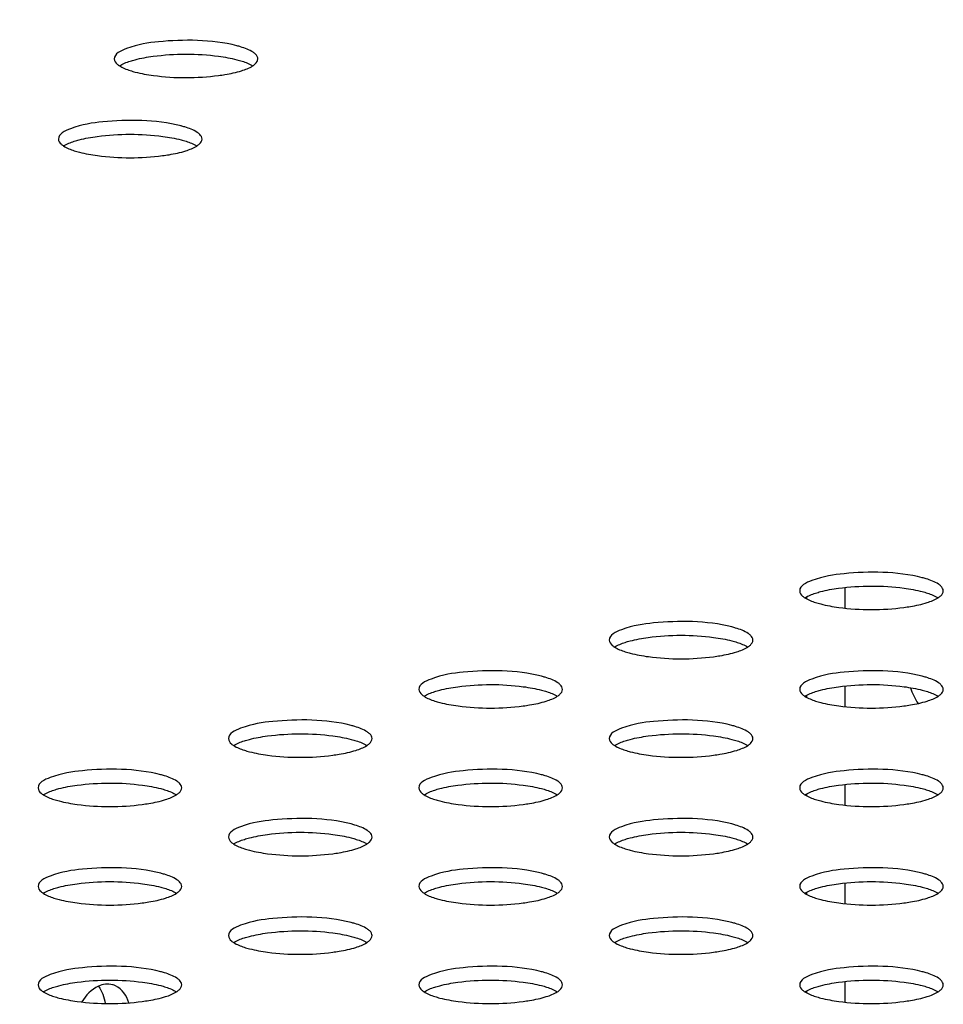
# Model space of a CAD drawing. Units: millimetres. Extents: x 0 to 420, y 0 to 297.
# Drawn here: x 294 to 297, y 112 to 116 of the extents above; entities that cross this region are included whole.
import ezdxf

# ---------------------------------------------------------------- set-up
doc = ezdxf.new("R2010")
doc.units = ezdxf.units.MM
doc.header["$LTSCALE"] = 23.1
doc.layers.get('0').update_dxf_attribs({"linetype": 'CONTINUOUS'})

msp = doc.modelspace()

# ---------------------------------------------------------------- linework, layer by layer
at = {"color": 9, "linetype": 'CONTINUOUS'}
for p, q in [((296.6474, 113.9193), (296.6474, 113.8428)), ((296.506, 113.8771), (296.506, 113.885)), ((296.6474, 113.5533), (296.6474, 113.4768)), ((296.506, 113.5111), (296.506, 113.519)), ((296.6474, 113.1873), (296.6474, 113.1107)), ((296.506, 113.145), (296.506, 113.153)), ((296.6474, 112.8213), (296.6474, 112.7447)), ((296.506, 112.779), (296.506, 112.7869)), ((296.6474, 112.4552), (296.6474, 112.3787)), ((296.506, 112.413), (296.506, 112.4209))]:
    msp.add_line(p, q, dxfattribs=at)
at = {"color": 7, "linetype": 'CONTINUOUS'}
for centre, radius, start, end in [((294.2999, 115.5854), 0.3582, 73.189, 75.5271), ((294.0924, 115.2877), 0.3582, 73.1881, 75.5271), ((296.8454, 113.6088), 0.3582, 73.1881, 75.5271), ((296.1383, 113.4258), 0.3582, 73.1881, 75.5271), ((295.4312, 113.2428), 0.3582, 73.1881, 75.5271), ((296.8454, 113.2428), 0.3582, 73.1881, 75.5271), ((294.7241, 113.0598), 0.3582, 73.1881, 75.5271), ((296.1383, 113.0598), 0.3582, 73.1881, 75.5271), ((294.017, 112.8768), 0.3582, 73.1881, 75.5271), ((295.4312, 112.8768), 0.3582, 73.1881, 75.5271), ((296.8454, 112.8768), 0.3582, 73.1881, 75.5271), ((294.7241, 112.6938), 0.3582, 73.1881, 75.5271), ((296.1383, 112.6938), 0.3582, 73.1881, 75.5271), ((294.017, 112.5107), 0.3582, 73.1881, 75.5271), ((295.4312, 112.5107), 0.3582, 73.1881, 75.5271), ((296.8454, 112.5107), 0.3582, 73.1881, 75.5271), ((294.7241, 112.3277), 0.3582, 73.1881, 75.5271), ((296.1383, 112.3277), 0.3582, 73.1881, 75.5271), ((294.017, 112.1447), 0.3582, 73.1881, 75.5271), ((295.4312, 112.1447), 0.3582, 73.1881, 75.5271), ((296.8454, 112.1447), 0.3582, 73.1881, 75.5271), ((293.9097, 112.3756), 0.0699, 65.1664, 75.4263)]:
    msp.add_arc(centre, radius, start, end, dxfattribs=at)
for points, knots in [([(295.5895, 119.4135), (294.0509, 118.9643), (287.8219, 117.0319), (281.7286, 114.6279), (277.3107, 112.463)], [0, 0, 0, 0, 0.245737, 1, 1, 1, 1]), ([(277.3377, 112.4071), (278.8412, 113.1052), (284.8005, 115.7484), (290.9464, 117.9749), (295.6047, 119.365)], [0, 0, 0, 0, 0.254284, 1, 1, 1, 1]), ([(295.6048, 119.3636), (294.0683, 118.9051), (287.8574, 116.9227), (281.7967, 114.4758), (277.3385, 112.4059)], [0, 0, 0, 0, 0.24598, 1, 1, 1, 1]), ([(280.4146, 113.7373), (281.6696, 114.2844), (286.6509, 116.3704), (291.7561, 118.1628), (295.6191, 119.3151)], [0, 0, 0, 0, 0.253517, 1, 1, 1, 1]), ([(294.3894, 115.9322), (294.2955, 115.9565), (294.1468, 115.9557), (294.0061, 115.9358), (293.9342, 115.9031), (293.9342, 115.8834)], [0, 0, 0, 0, 0.615939, 0.874903, 1, 1, 1, 1]), ([(294.459, 115.9006), (294.4562, 115.9034), (294.4397, 115.9162), (294.4196, 115.9233), (294.4034, 115.9282)], [0, 0, 0, 0, 0.190171, 1, 1, 1, 1]), ([(293.9342, 115.8834), (293.9341, 115.8759), (293.9417, 115.8657), (293.9505, 115.8595), (293.9534, 115.8576)], [0, 0, 0, 0, 0.681682, 1, 1, 1, 1]), ([(293.993, 115.8751), (293.9991, 115.8771), (294.0272, 115.8851), (294.0561, 115.8902), (294.0786, 115.8932)], [0, 0, 0, 0, 0.220393, 1, 1, 1, 1]), ([(294.0786, 115.8932), (294.1589, 115.9039), (294.2645, 115.9041), (294.3671, 115.8864), (294.3894, 115.8806)], [0, 0, 0, 0, 0.778898, 1, 1, 1, 1]), ([(294.0123, 115.8345), (294.0344, 115.8288), (294.1365, 115.8111), (294.2416, 115.8113), (294.3215, 115.8218)], [0, 0, 0, 0, 0.220957, 1, 1, 1, 1]), ([(294.3215, 115.8218), (294.3295, 115.8229), (294.3582, 115.8271), (294.3867, 115.8332), (294.4067, 115.8395)], [0, 0, 0, 0, 0.276738, 1, 1, 1, 1]), ([(294.4481, 115.8575), (294.4499, 115.8587), (294.4532, 115.8609), (294.4563, 115.8635), (294.4577, 115.8648)], [0, 0, 0, 0, 0.524035, 1, 1, 1, 1]), ([(294.182, 115.6345), (294.0881, 115.6588), (293.9393, 115.658), (293.7987, 115.6381), (293.7268, 115.6054), (293.7267, 115.5857)], [0, 0, 0, 0, 0.615929, 0.874913, 1, 1, 1, 1]), ([(294.2515, 115.603), (294.2487, 115.6058), (294.2321, 115.6185), (294.2121, 115.6256), (294.196, 115.6305)], [0, 0, 0, 0, 0.190511, 1, 1, 1, 1]), ([(293.7267, 115.5857), (293.7267, 115.5782), (293.7343, 115.568), (293.7431, 115.5618), (293.746, 115.5599)], [0, 0, 0, 0, 0.681677, 1, 1, 1, 1]), ([(293.7856, 115.5774), (293.7917, 115.5794), (293.8198, 115.5874), (293.8487, 115.5925), (293.8712, 115.5955)], [0, 0, 0, 0, 0.220393, 1, 1, 1, 1]), ([(293.8712, 115.5955), (293.9515, 115.6062), (294.0571, 115.6064), (294.1597, 115.5887), (294.182, 115.5829)], [0, 0, 0, 0, 0.778898, 1, 1, 1, 1]), ([(294.1137, 115.524), (294.1217, 115.5251), (294.1508, 115.5294), (294.1796, 115.5356), (294.1999, 115.542)], [0, 0, 0, 0, 0.277099, 1, 1, 1, 1]), ([(294.2407, 115.5598), (294.2425, 115.561), (294.2459, 115.5634), (294.2491, 115.566), (294.2506, 115.5674)], [0, 0, 0, 0, 0.525005, 1, 1, 1, 1]), ([(293.8048, 115.5368), (293.8269, 115.5311), (293.9289, 115.5134), (294.0338, 115.5136), (294.1137, 115.524)], [0, 0, 0, 0, 0.220917, 1, 1, 1, 1]), ([(296.935, 113.9556), (296.8411, 113.9799), (296.6923, 113.9792), (296.5517, 113.9592), (296.4798, 113.9265), (296.4797, 113.9068)], [0, 0, 0, 0, 0.615929, 0.874913, 1, 1, 1, 1]), ([(297.0045, 113.9242), (297.0017, 113.927), (296.9851, 113.9397), (296.9651, 113.9468), (296.949, 113.9517)], [0, 0, 0, 0, 0.190511, 1, 1, 1, 1]), ([(296.4797, 113.9068), (296.4797, 113.8994), (296.4873, 113.8891), (296.4961, 113.8829), (296.499, 113.881)], [0, 0, 0, 0, 0.681677, 1, 1, 1, 1]), ([(296.5386, 113.8985), (296.5447, 113.9005), (296.5728, 113.9086), (296.6017, 113.9136), (296.6242, 113.9166)], [0, 0, 0, 0, 0.220393, 1, 1, 1, 1]), ([(296.6242, 113.9166), (296.7045, 113.9274), (296.8101, 113.9276), (296.9127, 113.9099), (296.935, 113.9041)], [0, 0, 0, 0, 0.778898, 1, 1, 1, 1]), ([(296.5578, 113.858), (296.5799, 113.8523), (296.6819, 113.8346), (296.7868, 113.8348), (296.8667, 113.8452)], [0, 0, 0, 0, 0.220917, 1, 1, 1, 1]), ([(296.8667, 113.8452), (296.8747, 113.8463), (296.9038, 113.8506), (296.9326, 113.8567), (296.9529, 113.8631)], [0, 0, 0, 0, 0.277099, 1, 1, 1, 1]), ([(296.9937, 113.881), (296.9955, 113.8822), (296.999, 113.8845), (297.0021, 113.8872), (297.0036, 113.8886)], [0, 0, 0, 0, 0.525005, 1, 1, 1, 1]), ([(296.2279, 113.7726), (296.134, 113.7969), (295.9852, 113.7961), (295.8446, 113.7762), (295.7727, 113.7435), (295.7726, 113.7238)], [0, 0, 0, 0, 0.615929, 0.874913, 1, 1, 1, 1]), ([(296.2974, 113.7412), (296.2946, 113.744), (296.278, 113.7567), (296.258, 113.7638), (296.2419, 113.7687)], [0, 0, 0, 0, 0.190511, 1, 1, 1, 1]), ([(295.7726, 113.7238), (295.7726, 113.7164), (295.7802, 113.7061), (295.789, 113.6999), (295.7919, 113.698)], [0, 0, 0, 0, 0.681677, 1, 1, 1, 1]), ([(295.8315, 113.7155), (295.8376, 113.7175), (295.8657, 113.7255), (295.8946, 113.7306), (295.9171, 113.7336)], [0, 0, 0, 0, 0.220393, 1, 1, 1, 1]), ([(295.9171, 113.7336), (295.9974, 113.7443), (296.103, 113.7446), (296.2056, 113.7268), (296.2279, 113.7211)], [0, 0, 0, 0, 0.778898, 1, 1, 1, 1]), ([(295.8507, 113.675), (295.8728, 113.6693), (295.9748, 113.6516), (296.0797, 113.6518), (296.1596, 113.6622)], [0, 0, 0, 0, 0.220917, 1, 1, 1, 1]), ([(296.1596, 113.6622), (296.1676, 113.6633), (296.1967, 113.6676), (296.2255, 113.6737), (296.2458, 113.6801)], [0, 0, 0, 0, 0.277099, 1, 1, 1, 1]), ([(296.2866, 113.698), (296.2884, 113.6992), (296.2918, 113.7015), (296.295, 113.7042), (296.2965, 113.7055)], [0, 0, 0, 0, 0.525005, 1, 1, 1, 1]), ([(295.5207, 113.5896), (295.4269, 113.6139), (295.2781, 113.6131), (295.1375, 113.5932), (295.0656, 113.5605), (295.0655, 113.5408)], [0, 0, 0, 0, 0.615929, 0.874913, 1, 1, 1, 1]), ([(296.935, 113.5896), (296.8411, 113.6139), (296.6923, 113.6131), (296.5517, 113.5932), (296.4798, 113.5605), (296.4797, 113.5408)], [0, 0, 0, 0, 0.615929, 0.874913, 1, 1, 1, 1]), ([(295.5903, 113.5582), (295.5875, 113.5609), (295.5709, 113.5737), (295.5509, 113.5808), (295.5348, 113.5856)], [0, 0, 0, 0, 0.190511, 1, 1, 1, 1]), ([(297.0045, 113.5582), (297.0017, 113.5609), (296.9851, 113.5737), (296.9651, 113.5808), (296.949, 113.5856)], [0, 0, 0, 0, 0.190511, 1, 1, 1, 1]), ([(295.0655, 113.5408), (295.0655, 113.5333), (295.0731, 113.5231), (295.0819, 113.5169), (295.0848, 113.515)], [0, 0, 0, 0, 0.681677, 1, 1, 1, 1]), ([(295.1244, 113.5325), (295.1305, 113.5345), (295.1586, 113.5425), (295.1874, 113.5476), (295.21, 113.5506)], [0, 0, 0, 0, 0.220393, 1, 1, 1, 1]), ([(295.21, 113.5506), (295.2903, 113.5613), (295.3959, 113.5616), (295.4985, 113.5438), (295.5207, 113.5381)], [0, 0, 0, 0, 0.778898, 1, 1, 1, 1]), ([(296.4797, 113.5408), (296.4797, 113.5333), (296.4873, 113.5231), (296.4961, 113.5169), (296.499, 113.515)], [0, 0, 0, 0, 0.681677, 1, 1, 1, 1]), ([(296.5386, 113.5325), (296.5447, 113.5345), (296.5728, 113.5425), (296.6017, 113.5476), (296.6242, 113.5506)], [0, 0, 0, 0, 0.220393, 1, 1, 1, 1]), ([(296.6242, 113.5506), (296.7045, 113.5613), (296.8101, 113.5616), (296.9127, 113.5438), (296.935, 113.5381)], [0, 0, 0, 0, 0.778898, 1, 1, 1, 1]), ([(295.1436, 113.492), (295.1657, 113.4863), (295.2677, 113.4686), (295.3726, 113.4687), (295.4524, 113.4792)], [0, 0, 0, 0, 0.220917, 1, 1, 1, 1]), ([(295.4524, 113.4792), (295.4605, 113.4802), (295.4896, 113.4845), (295.5184, 113.4907), (295.5387, 113.4971)], [0, 0, 0, 0, 0.277099, 1, 1, 1, 1]), ([(295.5795, 113.515), (295.5813, 113.5162), (295.5847, 113.5185), (295.5879, 113.5212), (295.5893, 113.5225)], [0, 0, 0, 0, 0.525005, 1, 1, 1, 1]), ([(296.5578, 113.492), (296.5799, 113.4863), (296.6819, 113.4686), (296.7868, 113.4687), (296.8667, 113.4792)], [0, 0, 0, 0, 0.220917, 1, 1, 1, 1]), ([(296.8667, 113.4792), (296.8747, 113.4802), (296.9038, 113.4845), (296.9326, 113.4907), (296.9529, 113.4971)], [0, 0, 0, 0, 0.277099, 1, 1, 1, 1]), ([(296.9937, 113.515), (296.9955, 113.5162), (296.999, 113.5185), (297.0021, 113.5212), (297.0036, 113.5225)], [0, 0, 0, 0, 0.525005, 1, 1, 1, 1]), ([(294.8136, 113.4066), (294.7197, 113.4309), (294.571, 113.4301), (294.4304, 113.4102), (294.3584, 113.3775), (294.3584, 113.3578)], [0, 0, 0, 0, 0.615929, 0.874913, 1, 1, 1, 1]), ([(296.2279, 113.4066), (296.134, 113.4309), (295.9852, 113.4301), (295.8446, 113.4102), (295.7727, 113.3775), (295.7726, 113.3578)], [0, 0, 0, 0, 0.615929, 0.874913, 1, 1, 1, 1]), ([(294.8832, 113.3751), (294.8804, 113.3779), (294.8638, 113.3907), (294.8438, 113.3978), (294.8277, 113.4026)], [0, 0, 0, 0, 0.190511, 1, 1, 1, 1]), ([(296.2974, 113.3751), (296.2946, 113.3779), (296.278, 113.3907), (296.258, 113.3978), (296.2419, 113.4026)], [0, 0, 0, 0, 0.190511, 1, 1, 1, 1]), ([(294.3584, 113.3578), (294.3584, 113.3503), (294.366, 113.3401), (294.3748, 113.3339), (294.3777, 113.332)], [0, 0, 0, 0, 0.681677, 1, 1, 1, 1]), ([(294.4173, 113.3495), (294.4234, 113.3515), (294.4515, 113.3595), (294.4803, 113.3646), (294.5029, 113.3676)], [0, 0, 0, 0, 0.220393, 1, 1, 1, 1]), ([(294.5029, 113.3676), (294.5832, 113.3783), (294.6888, 113.3786), (294.7914, 113.3608), (294.8136, 113.3551)], [0, 0, 0, 0, 0.778898, 1, 1, 1, 1]), ([(295.7726, 113.3578), (295.7726, 113.3503), (295.7802, 113.3401), (295.789, 113.3339), (295.7919, 113.332)], [0, 0, 0, 0, 0.681677, 1, 1, 1, 1]), ([(295.8315, 113.3495), (295.8376, 113.3515), (295.8657, 113.3595), (295.8946, 113.3646), (295.9171, 113.3676)], [0, 0, 0, 0, 0.220393, 1, 1, 1, 1]), ([(295.9171, 113.3676), (295.9974, 113.3783), (296.103, 113.3786), (296.2056, 113.3608), (296.2279, 113.3551)], [0, 0, 0, 0, 0.778898, 1, 1, 1, 1]), ([(294.4365, 113.309), (294.4586, 113.3032), (294.5606, 113.2856), (294.6655, 113.2857), (294.7453, 113.2962)], [0, 0, 0, 0, 0.220917, 1, 1, 1, 1]), ([(294.7453, 113.2962), (294.7534, 113.2972), (294.7825, 113.3015), (294.8113, 113.3077), (294.8315, 113.3141)], [0, 0, 0, 0, 0.277099, 1, 1, 1, 1]), ([(294.8724, 113.332), (294.8742, 113.3331), (294.8776, 113.3355), (294.8808, 113.3382), (294.8822, 113.3395)], [0, 0, 0, 0, 0.525005, 1, 1, 1, 1]), ([(295.8507, 113.309), (295.8728, 113.3032), (295.9748, 113.2856), (296.0797, 113.2857), (296.1596, 113.2962)], [0, 0, 0, 0, 0.220917, 1, 1, 1, 1]), ([(296.1596, 113.2962), (296.1676, 113.2972), (296.1967, 113.3015), (296.2255, 113.3077), (296.2458, 113.3141)], [0, 0, 0, 0, 0.277099, 1, 1, 1, 1]), ([(296.2866, 113.332), (296.2884, 113.3331), (296.2918, 113.3355), (296.295, 113.3382), (296.2965, 113.3395)], [0, 0, 0, 0, 0.525005, 1, 1, 1, 1]), ([(294.1065, 113.2236), (294.0126, 113.2479), (293.8639, 113.2471), (293.7232, 113.2272), (293.6513, 113.1945), (293.6513, 113.1748)], [0, 0, 0, 0, 0.615929, 0.874913, 1, 1, 1, 1]), ([(295.5207, 113.2236), (295.4269, 113.2479), (295.2781, 113.2471), (295.1375, 113.2272), (295.0656, 113.1945), (295.0655, 113.1748)], [0, 0, 0, 0, 0.615929, 0.874913, 1, 1, 1, 1]), ([(296.935, 113.2236), (296.8411, 113.2479), (296.6924, 113.2471), (296.5517, 113.2272), (296.4798, 113.1945), (296.4797, 113.1748)], [0, 0, 0, 0, 0.615939, 0.874903, 1, 1, 1, 1]), ([(294.1761, 113.1921), (294.1733, 113.1949), (294.1567, 113.2077), (294.1367, 113.2148), (294.1206, 113.2196)], [0, 0, 0, 0, 0.190511, 1, 1, 1, 1]), ([(295.5903, 113.1921), (295.5875, 113.1949), (295.5709, 113.2077), (295.5509, 113.2148), (295.5348, 113.2196)], [0, 0, 0, 0, 0.190511, 1, 1, 1, 1]), ([(297.0045, 113.1921), (297.0017, 113.1949), (296.9851, 113.2077), (296.9651, 113.2148), (296.949, 113.2196)], [0, 0, 0, 0, 0.190511, 1, 1, 1, 1]), ([(293.6513, 113.1748), (293.6513, 113.1673), (293.6589, 113.1571), (293.6677, 113.1509), (293.6706, 113.149)], [0, 0, 0, 0, 0.681677, 1, 1, 1, 1]), ([(293.7102, 113.1665), (293.7163, 113.1685), (293.7444, 113.1765), (293.7732, 113.1816), (293.7958, 113.1846)], [0, 0, 0, 0, 0.220393, 1, 1, 1, 1]), ([(293.7958, 113.1846), (293.8761, 113.1953), (293.9816, 113.1956), (294.0843, 113.1778), (294.1065, 113.172)], [0, 0, 0, 0, 0.778898, 1, 1, 1, 1]), ([(295.0655, 113.1748), (295.0655, 113.1673), (295.0731, 113.1571), (295.0819, 113.1509), (295.0848, 113.149)], [0, 0, 0, 0, 0.681677, 1, 1, 1, 1]), ([(295.1244, 113.1665), (295.1305, 113.1685), (295.1586, 113.1765), (295.1874, 113.1816), (295.21, 113.1846)], [0, 0, 0, 0, 0.220393, 1, 1, 1, 1]), ([(295.21, 113.1846), (295.2903, 113.1953), (295.3959, 113.1956), (295.4985, 113.1778), (295.5207, 113.172)], [0, 0, 0, 0, 0.778898, 1, 1, 1, 1]), ([(296.4797, 113.1748), (296.4797, 113.1673), (296.4873, 113.1571), (296.4961, 113.1509), (296.499, 113.149)], [0, 0, 0, 0, 0.681682, 1, 1, 1, 1]), ([(296.5386, 113.1665), (296.5447, 113.1685), (296.5728, 113.1765), (296.6017, 113.1816), (296.6242, 113.1846)], [0, 0, 0, 0, 0.220393, 1, 1, 1, 1]), ([(296.6242, 113.1846), (296.7045, 113.1953), (296.8101, 113.1956), (296.9127, 113.1778), (296.935, 113.172)], [0, 0, 0, 0, 0.778898, 1, 1, 1, 1]), ([(293.7294, 113.126), (293.7515, 113.1202), (293.8535, 113.1025), (293.9584, 113.1027), (294.0382, 113.1132)], [0, 0, 0, 0, 0.220917, 1, 1, 1, 1]), ([(294.0382, 113.1132), (294.0463, 113.1142), (294.0753, 113.1185), (294.1042, 113.1247), (294.1244, 113.1311)], [0, 0, 0, 0, 0.277099, 1, 1, 1, 1]), ([(294.1653, 113.149), (294.1671, 113.1501), (294.1705, 113.1525), (294.1737, 113.1552), (294.1751, 113.1565)], [0, 0, 0, 0, 0.525005, 1, 1, 1, 1]), ([(295.1436, 113.126), (295.1657, 113.1202), (295.2677, 113.1025), (295.3726, 113.1027), (295.4524, 113.1132)], [0, 0, 0, 0, 0.220917, 1, 1, 1, 1]), ([(295.4524, 113.1132), (295.4605, 113.1142), (295.4896, 113.1185), (295.5184, 113.1247), (295.5387, 113.1311)], [0, 0, 0, 0, 0.277099, 1, 1, 1, 1]), ([(295.5795, 113.149), (295.5813, 113.1501), (295.5847, 113.1525), (295.5879, 113.1552), (295.5893, 113.1565)], [0, 0, 0, 0, 0.525005, 1, 1, 1, 1]), ([(296.5578, 113.126), (296.5799, 113.1202), (296.6819, 113.1025), (296.7868, 113.1027), (296.8667, 113.1132)], [0, 0, 0, 0, 0.220917, 1, 1, 1, 1]), ([(296.8667, 113.1132), (296.8747, 113.1142), (296.9038, 113.1185), (296.9326, 113.1247), (296.9529, 113.1311)], [0, 0, 0, 0, 0.277099, 1, 1, 1, 1]), ([(296.9937, 113.149), (296.9955, 113.1501), (296.999, 113.1525), (297.0021, 113.1552), (297.0036, 113.1565)], [0, 0, 0, 0, 0.525005, 1, 1, 1, 1]), ([(294.8136, 113.0406), (294.7197, 113.0649), (294.571, 113.0641), (294.4304, 113.0442), (294.3584, 113.0115), (294.3584, 112.9918)], [0, 0, 0, 0, 0.615929, 0.874913, 1, 1, 1, 1]), ([(296.2279, 113.0406), (296.134, 113.0649), (295.9852, 113.0641), (295.8446, 113.0442), (295.7727, 113.0115), (295.7726, 112.9918)], [0, 0, 0, 0, 0.615929, 0.874913, 1, 1, 1, 1]), ([(294.8832, 113.0091), (294.8804, 113.0119), (294.8638, 113.0246), (294.8438, 113.0317), (294.8277, 113.0366)], [0, 0, 0, 0, 0.190511, 1, 1, 1, 1]), ([(296.2974, 113.0091), (296.2946, 113.0119), (296.278, 113.0246), (296.258, 113.0317), (296.2419, 113.0366)], [0, 0, 0, 0, 0.190511, 1, 1, 1, 1]), ([(294.3584, 112.9918), (294.3584, 112.9843), (294.366, 112.9741), (294.3748, 112.9679), (294.3777, 112.966)], [0, 0, 0, 0, 0.681677, 1, 1, 1, 1]), ([(294.4173, 112.9835), (294.4234, 112.9855), (294.4515, 112.9935), (294.4803, 112.9986), (294.5029, 113.0016)], [0, 0, 0, 0, 0.220393, 1, 1, 1, 1]), ([(294.5029, 113.0016), (294.5832, 113.0123), (294.6888, 113.0125), (294.7914, 112.9948), (294.8136, 112.989)], [0, 0, 0, 0, 0.778898, 1, 1, 1, 1]), ([(295.7726, 112.9918), (295.7726, 112.9843), (295.7802, 112.9741), (295.789, 112.9679), (295.7919, 112.966)], [0, 0, 0, 0, 0.681677, 1, 1, 1, 1]), ([(295.8315, 112.9835), (295.8376, 112.9855), (295.8657, 112.9935), (295.8946, 112.9986), (295.9171, 113.0016)], [0, 0, 0, 0, 0.220393, 1, 1, 1, 1]), ([(295.9171, 113.0016), (295.9974, 113.0123), (296.103, 113.0125), (296.2056, 112.9948), (296.2279, 112.989)], [0, 0, 0, 0, 0.778898, 1, 1, 1, 1]), ([(294.4365, 112.9429), (294.4586, 112.9372), (294.5606, 112.9195), (294.6655, 112.9197), (294.7453, 112.9301)], [0, 0, 0, 0, 0.220917, 1, 1, 1, 1]), ([(294.7453, 112.9301), (294.7534, 112.9312), (294.7825, 112.9355), (294.8113, 112.9417), (294.8315, 112.9481)], [0, 0, 0, 0, 0.277099, 1, 1, 1, 1]), ([(294.8724, 112.9659), (294.8742, 112.9671), (294.8776, 112.9695), (294.8808, 112.9721), (294.8822, 112.9735)], [0, 0, 0, 0, 0.525005, 1, 1, 1, 1]), ([(295.8507, 112.9429), (295.8728, 112.9372), (295.9748, 112.9195), (296.0797, 112.9197), (296.1596, 112.9301)], [0, 0, 0, 0, 0.220917, 1, 1, 1, 1]), ([(296.1596, 112.9301), (296.1676, 112.9312), (296.1967, 112.9355), (296.2255, 112.9417), (296.2458, 112.9481)], [0, 0, 0, 0, 0.277099, 1, 1, 1, 1]), ([(296.2866, 112.9659), (296.2884, 112.9671), (296.2918, 112.9695), (296.295, 112.9721), (296.2965, 112.9735)], [0, 0, 0, 0, 0.525005, 1, 1, 1, 1]), ([(294.1065, 112.8575), (294.0126, 112.8818), (293.8639, 112.8811), (293.7232, 112.8611), (293.6513, 112.8285), (293.6513, 112.8088)], [0, 0, 0, 0, 0.615929, 0.874913, 1, 1, 1, 1]), ([(295.5207, 112.8575), (295.4269, 112.8818), (295.2781, 112.8811), (295.1375, 112.8611), (295.0656, 112.8285), (295.0655, 112.8088)], [0, 0, 0, 0, 0.615929, 0.874913, 1, 1, 1, 1]), ([(296.935, 112.8575), (296.8411, 112.8818), (296.6923, 112.8811), (296.5517, 112.8611), (296.4798, 112.8285), (296.4797, 112.8088)], [0, 0, 0, 0, 0.615929, 0.874913, 1, 1, 1, 1]), ([(294.1761, 112.8261), (294.1733, 112.8289), (294.1567, 112.8416), (294.1367, 112.8487), (294.1206, 112.8536)], [0, 0, 0, 0, 0.190511, 1, 1, 1, 1]), ([(295.5903, 112.8261), (295.5875, 112.8289), (295.5709, 112.8416), (295.5509, 112.8487), (295.5348, 112.8536)], [0, 0, 0, 0, 0.190511, 1, 1, 1, 1]), ([(297.0045, 112.8261), (297.0017, 112.8289), (296.9851, 112.8416), (296.9651, 112.8487), (296.949, 112.8536)], [0, 0, 0, 0, 0.190511, 1, 1, 1, 1]), ([(293.6513, 112.8088), (293.6513, 112.8013), (293.6589, 112.791), (293.6677, 112.7849), (293.6706, 112.783)], [0, 0, 0, 0, 0.681677, 1, 1, 1, 1]), ([(293.7102, 112.8005), (293.7163, 112.8024), (293.7444, 112.8105), (293.7732, 112.8156), (293.7958, 112.8186)], [0, 0, 0, 0, 0.220393, 1, 1, 1, 1]), ([(293.7958, 112.8186), (293.8761, 112.8293), (293.9816, 112.8295), (294.0843, 112.8118), (294.1065, 112.806)], [0, 0, 0, 0, 0.778898, 1, 1, 1, 1]), ([(295.0655, 112.8088), (295.0655, 112.8013), (295.0731, 112.791), (295.0819, 112.7849), (295.0848, 112.783)], [0, 0, 0, 0, 0.681677, 1, 1, 1, 1]), ([(295.1244, 112.8005), (295.1305, 112.8024), (295.1586, 112.8105), (295.1874, 112.8156), (295.21, 112.8186)], [0, 0, 0, 0, 0.220393, 1, 1, 1, 1]), ([(295.21, 112.8186), (295.2903, 112.8293), (295.3959, 112.8295), (295.4985, 112.8118), (295.5207, 112.806)], [0, 0, 0, 0, 0.778898, 1, 1, 1, 1]), ([(296.4797, 112.8088), (296.4797, 112.8013), (296.4873, 112.791), (296.4961, 112.7849), (296.499, 112.783)], [0, 0, 0, 0, 0.681677, 1, 1, 1, 1]), ([(296.5386, 112.8005), (296.5447, 112.8024), (296.5728, 112.8105), (296.6017, 112.8156), (296.6242, 112.8186)], [0, 0, 0, 0, 0.220393, 1, 1, 1, 1]), ([(296.6242, 112.8186), (296.7045, 112.8293), (296.8101, 112.8295), (296.9127, 112.8118), (296.935, 112.806)], [0, 0, 0, 0, 0.778898, 1, 1, 1, 1]), ([(293.7294, 112.7599), (293.7515, 112.7542), (293.8535, 112.7365), (293.9584, 112.7367), (294.0382, 112.7471)], [0, 0, 0, 0, 0.220917, 1, 1, 1, 1]), ([(294.0382, 112.7471), (294.0463, 112.7482), (294.0753, 112.7525), (294.1042, 112.7586), (294.1244, 112.7651)], [0, 0, 0, 0, 0.277099, 1, 1, 1, 1]), ([(294.1653, 112.7829), (294.1671, 112.7841), (294.1705, 112.7865), (294.1737, 112.7891), (294.1751, 112.7905)], [0, 0, 0, 0, 0.525005, 1, 1, 1, 1]), ([(295.1436, 112.7599), (295.1657, 112.7542), (295.2677, 112.7365), (295.3726, 112.7367), (295.4524, 112.7471)], [0, 0, 0, 0, 0.220917, 1, 1, 1, 1]), ([(295.4524, 112.7471), (295.4605, 112.7482), (295.4896, 112.7525), (295.5184, 112.7586), (295.5387, 112.7651)], [0, 0, 0, 0, 0.277099, 1, 1, 1, 1]), ([(295.5795, 112.7829), (295.5813, 112.7841), (295.5847, 112.7865), (295.5879, 112.7891), (295.5893, 112.7905)], [0, 0, 0, 0, 0.525005, 1, 1, 1, 1]), ([(296.5578, 112.7599), (296.5799, 112.7542), (296.6819, 112.7365), (296.7868, 112.7367), (296.8667, 112.7471)], [0, 0, 0, 0, 0.220917, 1, 1, 1, 1]), ([(296.8667, 112.7471), (296.8747, 112.7482), (296.9038, 112.7525), (296.9326, 112.7586), (296.9529, 112.7651)], [0, 0, 0, 0, 0.277099, 1, 1, 1, 1]), ([(296.9937, 112.7829), (296.9955, 112.7841), (296.999, 112.7865), (297.0021, 112.7891), (297.0036, 112.7905)], [0, 0, 0, 0, 0.525005, 1, 1, 1, 1]), ([(294.8136, 112.6745), (294.7197, 112.6988), (294.571, 112.6981), (294.4304, 112.6781), (294.3584, 112.6454), (294.3584, 112.6257)], [0, 0, 0, 0, 0.615939, 0.874903, 1, 1, 1, 1]), ([(296.2279, 112.6745), (296.134, 112.6988), (295.9852, 112.6981), (295.8446, 112.6781), (295.7727, 112.6454), (295.7726, 112.6257)], [0, 0, 0, 0, 0.615929, 0.874913, 1, 1, 1, 1]), ([(294.8832, 112.6431), (294.8804, 112.6459), (294.8638, 112.6586), (294.8438, 112.6657), (294.8277, 112.6706)], [0, 0, 0, 0, 0.190511, 1, 1, 1, 1]), ([(296.2974, 112.6431), (296.2946, 112.6459), (296.278, 112.6586), (296.258, 112.6657), (296.2419, 112.6706)], [0, 0, 0, 0, 0.190511, 1, 1, 1, 1]), ([(294.3584, 112.6257), (294.3584, 112.6183), (294.366, 112.608), (294.3748, 112.6018), (294.3777, 112.6)], [0, 0, 0, 0, 0.681682, 1, 1, 1, 1]), ([(294.4173, 112.6175), (294.4234, 112.6194), (294.4515, 112.6275), (294.4803, 112.6325), (294.5029, 112.6356)], [0, 0, 0, 0, 0.220393, 1, 1, 1, 1]), ([(294.5029, 112.6356), (294.5832, 112.6463), (294.6888, 112.6465), (294.7914, 112.6288), (294.8136, 112.623)], [0, 0, 0, 0, 0.778898, 1, 1, 1, 1]), ([(295.7726, 112.6257), (295.7726, 112.6183), (295.7802, 112.608), (295.789, 112.6018), (295.7919, 112.6)], [0, 0, 0, 0, 0.681677, 1, 1, 1, 1]), ([(295.8315, 112.6175), (295.8376, 112.6194), (295.8657, 112.6275), (295.8946, 112.6325), (295.9171, 112.6356)], [0, 0, 0, 0, 0.220393, 1, 1, 1, 1]), ([(295.9171, 112.6356), (295.9974, 112.6463), (296.103, 112.6465), (296.2056, 112.6288), (296.2279, 112.623)], [0, 0, 0, 0, 0.778898, 1, 1, 1, 1]), ([(294.4365, 112.5769), (294.4586, 112.5712), (294.5606, 112.5535), (294.6655, 112.5537), (294.7453, 112.5641)], [0, 0, 0, 0, 0.220917, 1, 1, 1, 1]), ([(294.7453, 112.5641), (294.7534, 112.5652), (294.7825, 112.5695), (294.8113, 112.5756), (294.8315, 112.582)], [0, 0, 0, 0, 0.277099, 1, 1, 1, 1]), ([(294.8724, 112.5999), (294.8742, 112.6011), (294.8776, 112.6035), (294.8808, 112.6061), (294.8822, 112.6075)], [0, 0, 0, 0, 0.525005, 1, 1, 1, 1]), ([(295.8507, 112.5769), (295.8728, 112.5712), (295.9748, 112.5535), (296.0797, 112.5537), (296.1596, 112.5641)], [0, 0, 0, 0, 0.220917, 1, 1, 1, 1]), ([(296.1596, 112.5641), (296.1676, 112.5652), (296.1967, 112.5695), (296.2255, 112.5756), (296.2458, 112.582)], [0, 0, 0, 0, 0.277099, 1, 1, 1, 1]), ([(296.2866, 112.5999), (296.2884, 112.6011), (296.2918, 112.6035), (296.295, 112.6061), (296.2965, 112.6075)], [0, 0, 0, 0, 0.525005, 1, 1, 1, 1]), ([(294.1065, 112.4915), (294.0126, 112.5158), (293.8639, 112.5151), (293.7232, 112.4951), (293.6513, 112.4624), (293.6513, 112.4427)], [0, 0, 0, 0, 0.615939, 0.874903, 1, 1, 1, 1]), ([(295.5207, 112.4915), (295.4269, 112.5158), (295.2781, 112.5151), (295.1375, 112.4951), (295.0656, 112.4624), (295.0655, 112.4427)], [0, 0, 0, 0, 0.615929, 0.874913, 1, 1, 1, 1]), ([(296.935, 112.4915), (296.8411, 112.5158), (296.6923, 112.5151), (296.5517, 112.4951), (296.4798, 112.4624), (296.4797, 112.4427)], [0, 0, 0, 0, 0.615929, 0.874913, 1, 1, 1, 1]), ([(294.1761, 112.4601), (294.1733, 112.4629), (294.1567, 112.4756), (294.1367, 112.4827), (294.1206, 112.4876)], [0, 0, 0, 0, 0.190511, 1, 1, 1, 1]), ([(295.5903, 112.4601), (295.5875, 112.4629), (295.5709, 112.4756), (295.5509, 112.4827), (295.5348, 112.4876)], [0, 0, 0, 0, 0.190511, 1, 1, 1, 1]), ([(297.0045, 112.4601), (297.0017, 112.4629), (296.9851, 112.4756), (296.9651, 112.4827), (296.949, 112.4876)], [0, 0, 0, 0, 0.190511, 1, 1, 1, 1]), ([(293.6513, 112.4427), (293.6513, 112.4353), (293.6589, 112.425), (293.6677, 112.4188), (293.6706, 112.4169)], [0, 0, 0, 0, 0.681682, 1, 1, 1, 1]), ([(293.7102, 112.4344), (293.7163, 112.4364), (293.7444, 112.4444), (293.7732, 112.4495), (293.7958, 112.4525)], [0, 0, 0, 0, 0.220393, 1, 1, 1, 1]), ([(293.7958, 112.4525), (293.8761, 112.4633), (293.9816, 112.4635), (294.0843, 112.4458), (294.1065, 112.44)], [0, 0, 0, 0, 0.778898, 1, 1, 1, 1]), ([(295.0655, 112.4427), (295.0655, 112.4353), (295.0731, 112.425), (295.0819, 112.4188), (295.0848, 112.4169)], [0, 0, 0, 0, 0.681677, 1, 1, 1, 1]), ([(295.1244, 112.4344), (295.1305, 112.4364), (295.1586, 112.4444), (295.1874, 112.4495), (295.21, 112.4525)], [0, 0, 0, 0, 0.220393, 1, 1, 1, 1]), ([(295.21, 112.4525), (295.2903, 112.4633), (295.3959, 112.4635), (295.4985, 112.4458), (295.5207, 112.44)], [0, 0, 0, 0, 0.778898, 1, 1, 1, 1]), ([(296.4797, 112.4427), (296.4797, 112.4353), (296.4873, 112.425), (296.4961, 112.4188), (296.499, 112.4169)], [0, 0, 0, 0, 0.681677, 1, 1, 1, 1]), ([(296.5386, 112.4344), (296.5447, 112.4364), (296.5728, 112.4444), (296.6017, 112.4495), (296.6242, 112.4525)], [0, 0, 0, 0, 0.220393, 1, 1, 1, 1]), ([(296.6242, 112.4525), (296.7045, 112.4633), (296.8101, 112.4635), (296.9127, 112.4458), (296.935, 112.44)], [0, 0, 0, 0, 0.778898, 1, 1, 1, 1]), ([(293.7294, 112.3939), (293.7515, 112.3882), (293.8535, 112.3705), (293.9584, 112.3707), (294.0382, 112.3811)], [0, 0, 0, 0, 0.220917, 1, 1, 1, 1]), ([(294.0382, 112.3811), (294.0463, 112.3822), (294.0753, 112.3865), (294.1042, 112.3926), (294.1244, 112.399)], [0, 0, 0, 0, 0.277099, 1, 1, 1, 1]), ([(294.1653, 112.4169), (294.1671, 112.4181), (294.1705, 112.4204), (294.1737, 112.4231), (294.1751, 112.4245)], [0, 0, 0, 0, 0.525005, 1, 1, 1, 1]), ([(295.1436, 112.3939), (295.1657, 112.3882), (295.2677, 112.3705), (295.3726, 112.3707), (295.4524, 112.3811)], [0, 0, 0, 0, 0.220917, 1, 1, 1, 1]), ([(295.4524, 112.3811), (295.4605, 112.3822), (295.4896, 112.3865), (295.5184, 112.3926), (295.5387, 112.399)], [0, 0, 0, 0, 0.277099, 1, 1, 1, 1]), ([(295.5795, 112.4169), (295.5813, 112.4181), (295.5847, 112.4204), (295.5879, 112.4231), (295.5893, 112.4245)], [0, 0, 0, 0, 0.525005, 1, 1, 1, 1]), ([(296.5578, 112.3939), (296.5799, 112.3882), (296.6819, 112.3705), (296.7868, 112.3707), (296.8667, 112.3811)], [0, 0, 0, 0, 0.220917, 1, 1, 1, 1]), ([(296.8667, 112.3811), (296.8747, 112.3822), (296.9038, 112.3865), (296.9326, 112.3926), (296.9529, 112.399)], [0, 0, 0, 0, 0.277099, 1, 1, 1, 1]), ([(296.9937, 112.4169), (296.9955, 112.4181), (296.999, 112.4204), (297.0021, 112.4231), (297.0036, 112.4245)], [0, 0, 0, 0, 0.525005, 1, 1, 1, 1])]:
    msp.add_open_spline(points, degree=3, knots=knots, dxfattribs=at)
for points in [[(293.9535, 115.8576), (293.9656, 115.8654), (293.9793, 115.8707), (293.993, 115.8751)], [(294.3894, 115.8806), (294.3958, 115.879), (294.4022, 115.8771), (294.4086, 115.8751)], [(294.4086, 115.8751), (294.4223, 115.8707), (294.4361, 115.8654), (294.4482, 115.8576)], [(294.4577, 115.8648), (294.4628, 115.8696), (294.4675, 115.8763), (294.4675, 115.8833)], [(294.4675, 115.8833), (294.4675, 115.8897), (294.4636, 115.896), (294.459, 115.9006)], [(293.9534, 115.8576), (293.9655, 115.8498), (293.9792, 115.8445), (293.993, 115.8401)], [(293.993, 115.8401), (293.9993, 115.8381), (294.0058, 115.8362), (294.0123, 115.8345)], [(294.4067, 115.8395), (294.4211, 115.844), (294.4355, 115.8494), (294.4481, 115.8575)], [(293.7461, 115.5599), (293.7582, 115.5677), (293.7719, 115.573), (293.7856, 115.5774)], [(294.182, 115.5829), (294.1884, 115.5813), (294.1948, 115.5794), (294.2011, 115.5774)], [(294.2011, 115.5774), (294.2149, 115.573), (294.2287, 115.5677), (294.2408, 115.5599)], [(294.2506, 115.5674), (294.2555, 115.5721), (294.26, 115.5788), (294.2601, 115.5856)], [(294.2601, 115.5856), (294.2601, 115.5921), (294.2561, 115.5985), (294.2515, 115.603)], [(293.746, 115.5599), (293.7581, 115.5521), (293.7719, 115.5468), (293.7856, 115.5424)], [(293.7856, 115.5424), (293.7919, 115.5404), (293.7984, 115.5385), (293.8048, 115.5368)], [(294.1999, 115.542), (294.214, 115.5465), (294.2282, 115.5518), (294.2407, 115.5598)], [(296.4991, 113.8811), (296.5112, 113.8889), (296.5249, 113.8941), (296.5386, 113.8985)], [(296.935, 113.9041), (296.9414, 113.9024), (296.9478, 113.9006), (296.9541, 113.8986)], [(296.9541, 113.8986), (296.9679, 113.8941), (296.9817, 113.8889), (296.9938, 113.881)], [(297.0036, 113.8886), (297.0085, 113.8933), (297.013, 113.8999), (297.0131, 113.9068)], [(297.0131, 113.9068), (297.0131, 113.9133), (297.0091, 113.9196), (297.0045, 113.9242)], [(296.499, 113.881), (296.5111, 113.8732), (296.5249, 113.868), (296.5386, 113.8636)], [(296.5386, 113.8636), (296.5449, 113.8615), (296.5514, 113.8597), (296.5578, 113.858)], [(296.9529, 113.8631), (296.967, 113.8676), (296.9812, 113.873), (296.9937, 113.881)], [(295.792, 113.6981), (295.8041, 113.7059), (295.8178, 113.7111), (295.8315, 113.7155)], [(296.2279, 113.7211), (296.2343, 113.7194), (296.2407, 113.7176), (296.247, 113.7155)], [(296.247, 113.7155), (296.2608, 113.7111), (296.2746, 113.7059), (296.2867, 113.698)], [(296.2965, 113.7055), (296.3014, 113.7102), (296.3059, 113.7169), (296.3059, 113.7238)], [(296.3059, 113.7238), (296.306, 113.7302), (296.302, 113.7366), (296.2974, 113.7412)], [(295.7919, 113.698), (295.804, 113.6902), (295.8178, 113.685), (295.8315, 113.6806)], [(295.8315, 113.6806), (295.8378, 113.6785), (295.8443, 113.6767), (295.8507, 113.675)], [(296.2458, 113.6801), (296.2599, 113.6846), (296.2741, 113.69), (296.2866, 113.698)], [(295.0849, 113.5151), (295.097, 113.5229), (295.1107, 113.5281), (295.1244, 113.5325)], [(295.5207, 113.5381), (295.5272, 113.5364), (295.5336, 113.5346), (295.5399, 113.5325)], [(295.5399, 113.5325), (295.5537, 113.5281), (295.5674, 113.5228), (295.5796, 113.515)], [(295.5893, 113.5225), (295.5943, 113.5272), (295.5988, 113.5339), (295.5988, 113.5408)], [(295.5988, 113.5408), (295.5988, 113.5472), (295.5948, 113.5536), (295.5903, 113.5582)], [(296.4991, 113.5151), (296.5112, 113.5229), (296.5249, 113.5281), (296.5386, 113.5325)], [(296.8908, 113.5471), (296.8976, 113.5264), (296.9072, 113.5063), (296.9194, 113.4882)], [(296.935, 113.5381), (296.9414, 113.5364), (296.9478, 113.5346), (296.9541, 113.5325)], [(296.9541, 113.5325), (296.9679, 113.5281), (296.9817, 113.5228), (296.9938, 113.515)], [(297.0036, 113.5225), (297.0085, 113.5272), (297.013, 113.5339), (297.0131, 113.5408)], [(297.0131, 113.5408), (297.0131, 113.5472), (297.0091, 113.5536), (297.0045, 113.5582)], [(295.0848, 113.515), (295.0969, 113.5072), (295.1107, 113.502), (295.1244, 113.4975)], [(295.1244, 113.4975), (295.1307, 113.4955), (295.1372, 113.4937), (295.1436, 113.492)], [(295.5387, 113.4971), (295.5528, 113.5016), (295.567, 113.5069), (295.5795, 113.515)], [(296.499, 113.515), (296.5111, 113.5072), (296.5249, 113.502), (296.5386, 113.4975)], [(296.5386, 113.4975), (296.5449, 113.4955), (296.5514, 113.4937), (296.5578, 113.492)], [(296.9529, 113.4971), (296.967, 113.5016), (296.9812, 113.5069), (296.9937, 113.515)], [(294.3777, 113.3321), (294.3899, 113.3398), (294.4036, 113.3451), (294.4173, 113.3495)], [(294.8136, 113.3551), (294.8201, 113.3534), (294.8265, 113.3516), (294.8328, 113.3495)], [(294.8328, 113.3495), (294.8466, 113.3451), (294.8603, 113.3398), (294.8725, 113.332)], [(294.8822, 113.3395), (294.8872, 113.3442), (294.8917, 113.3509), (294.8917, 113.3578)], [(294.8917, 113.3578), (294.8917, 113.3642), (294.8877, 113.3706), (294.8832, 113.3751)], [(295.792, 113.3321), (295.8041, 113.3398), (295.8178, 113.3451), (295.8315, 113.3495)], [(296.2279, 113.3551), (296.2343, 113.3534), (296.2407, 113.3516), (296.247, 113.3495)], [(296.247, 113.3495), (296.2608, 113.3451), (296.2746, 113.3398), (296.2867, 113.332)], [(296.2965, 113.3395), (296.3014, 113.3442), (296.3059, 113.3509), (296.3059, 113.3578)], [(296.3059, 113.3578), (296.306, 113.3642), (296.302, 113.3706), (296.2974, 113.3751)], [(294.3777, 113.332), (294.3898, 113.3242), (294.4035, 113.3189), (294.4173, 113.3145)], [(294.4173, 113.3145), (294.4236, 113.3125), (294.4301, 113.3106), (294.4365, 113.309)], [(294.8315, 113.3141), (294.8457, 113.3186), (294.8599, 113.3239), (294.8724, 113.332)], [(295.7919, 113.332), (295.804, 113.3242), (295.8178, 113.3189), (295.8315, 113.3145)], [(295.8315, 113.3145), (295.8378, 113.3125), (295.8443, 113.3106), (295.8507, 113.309)], [(296.2458, 113.3141), (296.2599, 113.3186), (296.2741, 113.3239), (296.2866, 113.332)], [(293.6706, 113.149), (293.6828, 113.1568), (293.6965, 113.1621), (293.7102, 113.1665)], [(294.1065, 113.172), (294.113, 113.1704), (294.1194, 113.1685), (294.1257, 113.1665)], [(294.1257, 113.1665), (294.1395, 113.1621), (294.1532, 113.1568), (294.1654, 113.149)], [(294.1751, 113.1565), (294.1801, 113.1612), (294.1846, 113.1679), (294.1846, 113.1747)], [(294.1846, 113.1747), (294.1846, 113.1812), (294.1806, 113.1876), (294.1761, 113.1921)], [(295.0849, 113.149), (295.097, 113.1568), (295.1107, 113.1621), (295.1244, 113.1665)], [(295.5207, 113.172), (295.5272, 113.1704), (295.5336, 113.1685), (295.5399, 113.1665)], [(295.5399, 113.1665), (295.5537, 113.1621), (295.5674, 113.1568), (295.5796, 113.149)], [(295.5893, 113.1565), (295.5943, 113.1612), (295.5988, 113.1679), (295.5988, 113.1747)], [(295.5988, 113.1747), (295.5988, 113.1812), (295.5948, 113.1876), (295.5903, 113.1921)], [(296.4991, 113.149), (296.5112, 113.1568), (296.5249, 113.1621), (296.5386, 113.1665)], [(296.935, 113.172), (296.9414, 113.1704), (296.9478, 113.1685), (296.9541, 113.1665)], [(296.9541, 113.1665), (296.9679, 113.1621), (296.9817, 113.1568), (296.9938, 113.149)], [(297.0036, 113.1565), (297.0085, 113.1612), (297.013, 113.1679), (297.0131, 113.1747)], [(297.0131, 113.1747), (297.0131, 113.1812), (297.0091, 113.1876), (297.0045, 113.1921)], [(293.6706, 113.149), (293.6827, 113.1412), (293.6964, 113.1359), (293.7102, 113.1315)], [(293.7102, 113.1315), (293.7165, 113.1295), (293.7229, 113.1276), (293.7294, 113.126)], [(294.1244, 113.1311), (294.1386, 113.1356), (294.1528, 113.1409), (294.1653, 113.149)], [(295.0848, 113.149), (295.0969, 113.1412), (295.1107, 113.1359), (295.1244, 113.1315)], [(295.1244, 113.1315), (295.1307, 113.1295), (295.1372, 113.1276), (295.1436, 113.126)], [(295.5387, 113.1311), (295.5528, 113.1356), (295.567, 113.1409), (295.5795, 113.149)], [(296.499, 113.149), (296.5111, 113.1412), (296.5248, 113.1359), (296.5385, 113.1315)], [(296.5385, 113.1315), (296.5449, 113.1295), (296.5514, 113.1276), (296.5578, 113.126)], [(296.9529, 113.1311), (296.967, 113.1356), (296.9812, 113.1409), (296.9937, 113.149)], [(294.3777, 112.966), (294.3899, 112.9738), (294.4036, 112.9791), (294.4173, 112.9835)], [(294.8136, 112.989), (294.8201, 112.9874), (294.8265, 112.9855), (294.8328, 112.9835)], [(294.8328, 112.9835), (294.8466, 112.9791), (294.8603, 112.9738), (294.8725, 112.966)], [(294.8822, 112.9735), (294.8872, 112.9782), (294.8917, 112.9849), (294.8917, 112.9917)], [(294.8917, 112.9917), (294.8917, 112.9982), (294.8877, 113.0046), (294.8832, 113.0091)], [(295.792, 112.966), (295.8041, 112.9738), (295.8178, 112.9791), (295.8315, 112.9835)], [(296.2279, 112.989), (296.2343, 112.9874), (296.2407, 112.9855), (296.247, 112.9835)], [(296.247, 112.9835), (296.2608, 112.9791), (296.2746, 112.9738), (296.2867, 112.966)], [(296.2965, 112.9735), (296.3014, 112.9782), (296.3059, 112.9849), (296.3059, 112.9917)], [(296.3059, 112.9917), (296.306, 112.9982), (296.302, 113.0046), (296.2974, 113.0091)], [(294.3777, 112.966), (294.3898, 112.9582), (294.4035, 112.9529), (294.4173, 112.9485)], [(294.4173, 112.9485), (294.4236, 112.9465), (294.4301, 112.9446), (294.4365, 112.9429)], [(294.8315, 112.9481), (294.8457, 112.9526), (294.8599, 112.9579), (294.8724, 112.9659)], [(295.7919, 112.966), (295.804, 112.9582), (295.8178, 112.9529), (295.8315, 112.9485)], [(295.8315, 112.9485), (295.8378, 112.9465), (295.8443, 112.9446), (295.8507, 112.9429)], [(296.2458, 112.9481), (296.2599, 112.9526), (296.2741, 112.9579), (296.2866, 112.9659)], [(293.6706, 112.783), (293.6828, 112.7908), (293.6965, 112.7961), (293.7102, 112.8005)], [(294.1065, 112.806), (294.113, 112.8044), (294.1194, 112.8025), (294.1257, 112.8005)], [(294.1257, 112.8005), (294.1395, 112.7961), (294.1532, 112.7908), (294.1654, 112.783)], [(294.1751, 112.7905), (294.1801, 112.7952), (294.1846, 112.8019), (294.1846, 112.8087)], [(294.1846, 112.8087), (294.1846, 112.8152), (294.1806, 112.8215), (294.1761, 112.8261)], [(295.0849, 112.783), (295.097, 112.7908), (295.1107, 112.7961), (295.1244, 112.8005)], [(295.5207, 112.806), (295.5272, 112.8044), (295.5336, 112.8025), (295.5399, 112.8005)], [(295.5399, 112.8005), (295.5537, 112.7961), (295.5674, 112.7908), (295.5796, 112.783)], [(295.5893, 112.7905), (295.5943, 112.7952), (295.5988, 112.8019), (295.5988, 112.8087)], [(295.5988, 112.8087), (295.5988, 112.8152), (295.5948, 112.8215), (295.5903, 112.8261)], [(296.4991, 112.783), (296.5112, 112.7908), (296.5249, 112.7961), (296.5386, 112.8005)], [(296.935, 112.806), (296.9414, 112.8044), (296.9478, 112.8025), (296.9541, 112.8005)], [(296.9541, 112.8005), (296.9679, 112.7961), (296.9817, 112.7908), (296.9938, 112.783)], [(297.0036, 112.7905), (297.0085, 112.7952), (297.013, 112.8019), (297.0131, 112.8087)], [(297.0131, 112.8087), (297.0131, 112.8152), (297.0091, 112.8215), (297.0045, 112.8261)], [(293.6706, 112.783), (293.6827, 112.7752), (293.6964, 112.7699), (293.7102, 112.7655)], [(293.7102, 112.7655), (293.7165, 112.7634), (293.7229, 112.7616), (293.7294, 112.7599)], [(294.1244, 112.7651), (294.1386, 112.7695), (294.1528, 112.7749), (294.1653, 112.7829)], [(295.0848, 112.783), (295.0969, 112.7752), (295.1107, 112.7699), (295.1244, 112.7655)], [(295.1244, 112.7655), (295.1307, 112.7634), (295.1372, 112.7616), (295.1436, 112.7599)], [(295.5387, 112.7651), (295.5528, 112.7695), (295.567, 112.7749), (295.5795, 112.7829)], [(296.499, 112.783), (296.5111, 112.7752), (296.5249, 112.7699), (296.5386, 112.7655)], [(296.5386, 112.7655), (296.5449, 112.7634), (296.5514, 112.7616), (296.5578, 112.7599)], [(296.9529, 112.7651), (296.967, 112.7695), (296.9812, 112.7749), (296.9937, 112.7829)], [(294.3778, 112.6), (294.3899, 112.6078), (294.4036, 112.613), (294.4173, 112.6175)], [(294.8136, 112.623), (294.8201, 112.6213), (294.8265, 112.6195), (294.8328, 112.6175)], [(294.8328, 112.6175), (294.8466, 112.613), (294.8603, 112.6078), (294.8725, 112.6)], [(294.8822, 112.6075), (294.8872, 112.6122), (294.8917, 112.6189), (294.8917, 112.6257)], [(294.8917, 112.6257), (294.8917, 112.6322), (294.8877, 112.6385), (294.8832, 112.6431)], [(295.792, 112.6), (295.8041, 112.6078), (295.8178, 112.613), (295.8315, 112.6175)], [(296.2279, 112.623), (296.2343, 112.6213), (296.2407, 112.6195), (296.247, 112.6175)], [(296.247, 112.6175), (296.2608, 112.613), (296.2746, 112.6078), (296.2867, 112.6)], [(296.2965, 112.6075), (296.3014, 112.6122), (296.3059, 112.6189), (296.3059, 112.6257)], [(296.3059, 112.6257), (296.306, 112.6322), (296.302, 112.6385), (296.2974, 112.6431)], [(294.3777, 112.6), (294.3898, 112.5922), (294.4035, 112.5869), (294.4172, 112.5825)], [(294.4172, 112.5825), (294.4236, 112.5804), (294.43, 112.5786), (294.4365, 112.5769)], [(294.8315, 112.582), (294.8457, 112.5865), (294.8599, 112.5919), (294.8724, 112.5999)], [(295.7919, 112.6), (295.804, 112.5922), (295.8178, 112.5869), (295.8315, 112.5825)], [(295.8315, 112.5825), (295.8378, 112.5804), (295.8443, 112.5786), (295.8507, 112.5769)], [(296.2458, 112.582), (296.2599, 112.5865), (296.2741, 112.5919), (296.2866, 112.5999)], [(293.6707, 112.417), (293.6828, 112.4248), (293.6965, 112.43), (293.7102, 112.4344)], [(293.8754, 112.438), (293.8495, 112.4264), (293.8282, 112.4037), (293.8136, 112.3794)], [(293.9273, 112.4433), (293.9105, 112.4477), (293.8913, 112.445), (293.8754, 112.438)], [(293.8756, 112.4381), (293.8894, 112.4199), (293.897, 112.3967), (293.8999, 112.374)], [(293.9885, 112.3763), (293.9807, 112.4017), (293.9633, 112.4279), (293.9391, 112.4391)], [(294.1065, 112.44), (294.113, 112.4383), (294.1194, 112.4365), (294.1257, 112.4345)], [(294.1257, 112.4345), (294.1395, 112.43), (294.1532, 112.4248), (294.1654, 112.4169)], [(294.1751, 112.4245), (294.1801, 112.4292), (294.1846, 112.4358), (294.1846, 112.4427)], [(294.1846, 112.4427), (294.1846, 112.4492), (294.1806, 112.4555), (294.1761, 112.4601)], [(295.0849, 112.417), (295.097, 112.4248), (295.1107, 112.43), (295.1244, 112.4344)], [(295.5207, 112.44), (295.5272, 112.4383), (295.5336, 112.4365), (295.5399, 112.4345)], [(295.5399, 112.4345), (295.5537, 112.43), (295.5674, 112.4248), (295.5796, 112.4169)], [(295.5893, 112.4245), (295.5943, 112.4292), (295.5988, 112.4358), (295.5988, 112.4427)], [(295.5988, 112.4427), (295.5988, 112.4492), (295.5948, 112.4555), (295.5903, 112.4601)], [(296.4991, 112.417), (296.5112, 112.4248), (296.5249, 112.43), (296.5386, 112.4344)], [(296.935, 112.44), (296.9414, 112.4383), (296.9478, 112.4365), (296.9541, 112.4345)], [(296.9541, 112.4345), (296.9679, 112.43), (296.9817, 112.4248), (296.9938, 112.4169)], [(297.0036, 112.4245), (297.0085, 112.4292), (297.013, 112.4358), (297.0131, 112.4427)], [(297.0131, 112.4427), (297.0131, 112.4492), (297.0091, 112.4555), (297.0045, 112.4601)], [(293.6706, 112.4169), (293.6827, 112.4091), (293.6964, 112.4039), (293.7101, 112.3995)], [(293.7101, 112.3995), (293.7165, 112.3974), (293.7229, 112.3956), (293.7294, 112.3939)], [(294.1244, 112.399), (294.1386, 112.4035), (294.1528, 112.4089), (294.1653, 112.4169)], [(295.0848, 112.4169), (295.0969, 112.4091), (295.1107, 112.4039), (295.1244, 112.3995)], [(295.1244, 112.3995), (295.1307, 112.3974), (295.1372, 112.3956), (295.1436, 112.3939)], [(295.5387, 112.399), (295.5528, 112.4035), (295.567, 112.4089), (295.5795, 112.4169)], [(296.499, 112.4169), (296.5111, 112.4091), (296.5249, 112.4039), (296.5386, 112.3995)], [(296.5386, 112.3995), (296.5449, 112.3974), (296.5514, 112.3956), (296.5578, 112.3939)], [(296.9529, 112.399), (296.967, 112.4035), (296.9812, 112.4089), (296.9937, 112.4169)]]:
    msp.add_open_spline(points, degree=3, dxfattribs=at)

doc.saveas('drawing.dxf')
